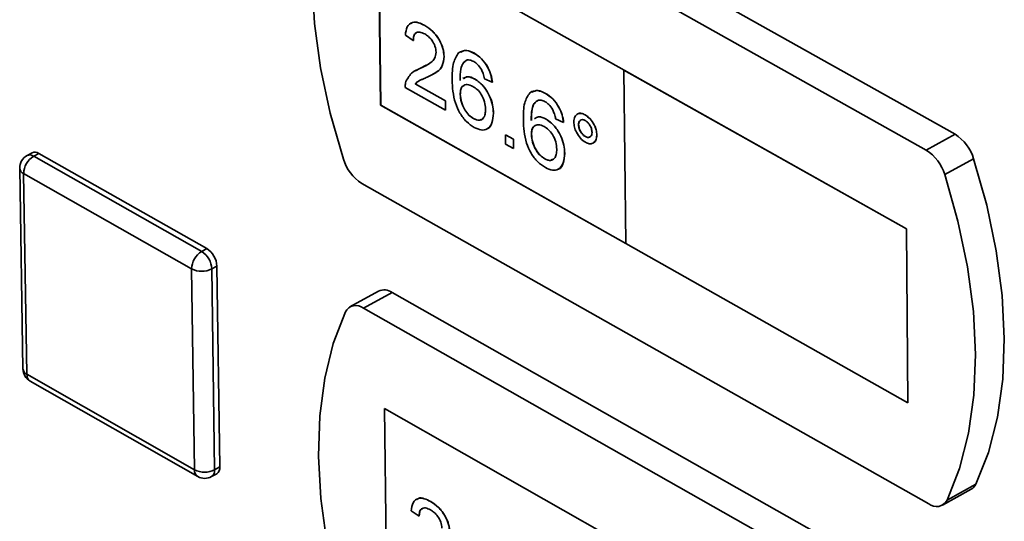
# Paper-space layout 'Blatt3' of a CAD drawing. Units: millimetres. Extents: x 0 to 4200, y 0 to 2970.
# Drawn here: x 3411 to 3474, y 1067 to 1099 of the extents above; entities that cross this region are included whole.
import ezdxf

# ---------------------------------------------------------------- set-up
doc = ezdxf.new("R2010")
doc.units = ezdxf.units.MM

psp = doc.layouts.new('Blatt3')

# ---------------------------------------------------------------- linework, layer by layer
at = {"color": 7, "linetype": 'Continuous', "lineweight": 35, "ltscale": 10}
for p, q in [((3471.264, 1091.693), (3434.524, 1112.272)), ((3469.401, 1090.666), (3432.661, 1111.259)), ((3449.889, 1095.829), (3434.03, 1104.736)), ((3434.03, 1104.736), (3434.171, 1093.558)), ((3434.037, 1104.732), (3434.177, 1093.562)), ((3436.122, 1098.854), (3436.116, 1098.851)), ((3437.025, 1098.703), (3437.031, 1098.707)), ((3436.277, 1097.732), (3435.766, 1098.079)), ((3436.277, 1097.732), (3436.283, 1097.735)), ((3439.325, 1097.029), (3439.318, 1097.025)), ((3440.215, 1096.909), (3440.222, 1096.912)), ((3436.712, 1095.931), (3437.108, 1096.152)), ((3438.265, 1096.702), (3438.272, 1096.705)), ((3436.411, 1095.795), (3436.404, 1095.791)), ((3436.418, 1095.78), (3436.712, 1095.931)), ((3436.705, 1095.928), (3436.712, 1095.931)), ((3437.55, 1095.554), (3437.556, 1095.558)), ((3449.883, 1095.826), (3449.889, 1095.829)), ((3449.883, 1095.826), (3449.996, 1084.631)), ((3468.123, 1085.582), (3449.883, 1095.826)), ((3468.13, 1085.585), (3449.889, 1095.829)), ((3436.404, 1094.938), (3436.411, 1094.942)), ((3436.404, 1094.938), (3438.35, 1093.842)), ((3436.411, 1094.942), (3438.357, 1093.846)), ((3436.636, 1095.126), (3436.63, 1095.122)), ((3439.493, 1095.335), (3439.486, 1095.332)), ((3440.258, 1095.249), (3440.265, 1095.253)), ((3441.379, 1095.042), (3440.869, 1095.269)), ((3441.379, 1095.042), (3441.386, 1095.046)), ((3438.357, 1093.233), (3435.757, 1094.698)), ((3439.308, 1094.264), (3439.315, 1094.268)), ((3443.924, 1094.441), (3443.917, 1094.438)), ((3444.817, 1094.321), (3444.823, 1094.324)), ((3434.177, 1093.562), (3434.171, 1093.558)), ((3434.171, 1093.558), (3449.996, 1084.638)), ((3434.177, 1093.562), (3449.996, 1084.645)), ((3438.35, 1093.842), (3438.357, 1093.846)), ((3438.35, 1093.842), (3438.357, 1093.233)), ((3438.357, 1093.846), (3438.364, 1093.237)), ((3438.357, 1093.233), (3438.364, 1093.237)), ((3441.453, 1093.044), (3441.46, 1093.048)), ((3446.884, 1092.996), (3446.877, 1092.992)), ((3447.375, 1092.942), (3447.382, 1092.946)), ((3440.167, 1092.698), (3440.174, 1092.701)), ((3444.091, 1092.747), (3444.084, 1092.743)), ((3444.858, 1092.66), (3444.865, 1092.664)), ((3445.982, 1092.452), (3445.471, 1092.679)), ((3445.982, 1092.452), (3445.989, 1092.456)), ((3446.951, 1092.302), (3446.957, 1092.305)), ((3441.042, 1092.03), (3441.049, 1092.034)), ((3442.23, 1091.657), (3442.237, 1091.661)), ((3442.23, 1091.657), (3442.741, 1091.369)), ((3442.237, 1091.048), (3442.23, 1091.657)), ((3442.237, 1091.661), (3442.748, 1091.373)), ((3443.906, 1091.675), (3443.913, 1091.679)), ((3448.129, 1091.641), (3448.135, 1091.644)), ((3471.264, 1091.693), (3469.401, 1090.666)), ((3442.748, 1090.76), (3442.237, 1091.048)), ((3442.741, 1091.369), (3442.748, 1091.373)), ((3442.741, 1091.369), (3442.748, 1090.76)), ((3442.748, 1091.373), (3442.755, 1090.764)), ((3447.393, 1091.537), (3447.4, 1091.541)), ((3447.894, 1091.123), (3447.9, 1091.127)), ((3411.673, 1090.499), (3411.343, 1090.318)), ((3411.77, 1090.276), (3412.101, 1090.456)), ((3412.101, 1090.456), (3422.948, 1084.31)), ((3442.748, 1090.76), (3442.755, 1090.764)), ((3446.054, 1090.453), (3446.061, 1090.457)), ((3411.77, 1090.276), (3422.617, 1084.129)), ((3444.766, 1090.108), (3444.772, 1090.112)), ((3472.463, 1090.11), (3470.601, 1089.083)), ((3410.865, 1089.498), (3411.075, 1076.551)), ((3421.967, 1083.003), (3411.121, 1089.152)), ((3411.121, 1089.152), (3411.331, 1076.204)), ((3445.643, 1089.44), (3445.65, 1089.444)), ((3432.952, 1088.522), (3469.562, 1067.846)), ((3468.123, 1085.582), (3468.13, 1085.585)), ((3468.205, 1074.367), (3468.123, 1085.582)), ((3468.211, 1074.37), (3468.13, 1085.585)), ((3422.617, 1084.129), (3422.948, 1084.31)), ((3449.996, 1084.631), (3468.205, 1074.367)), ((3422.155, 1070.041), (3421.967, 1083.003)), ((3423.267, 1083.003), (3423.598, 1083.184)), ((3423.267, 1083.003), (3423.453, 1070.041)), ((3423.598, 1083.184), (3423.783, 1070.223)), ((3434.039, 1081.571), (3432.185, 1080.553)), ((3434.908, 1081.486), (3433.055, 1080.467)), ((3471.473, 1060.795), (3434.908, 1081.486)), ((3469.619, 1059.763), (3433.055, 1080.467)), ((3411.331, 1076.204), (3422.155, 1070.041)), ((3411.538, 1075.77), (3422.361, 1069.607)), ((3450.201, 1065.041), (3434.417, 1073.996)), ((3434.417, 1073.996), (3434.556, 1062.925)), ((3434.423, 1073.992), (3434.562, 1062.929)), ((3468.205, 1074.367), (3468.211, 1074.37)), ((3423.453, 1070.041), (3423.783, 1070.223)), ((3423.258, 1069.6), (3423.588, 1069.782)), ((3470.455, 1067.761), (3472.311, 1068.792)), ((3472.601, 1069.113), (3470.745, 1068.082)), ((3436.493, 1068.15), (3436.487, 1068.147)), ((3437.397, 1067.996), (3437.403, 1067.999)), ((3436.652, 1067.04), (3436.144, 1067.389)), ((3436.652, 1067.04), (3436.659, 1067.044))]:
    psp.add_line(p, q, dxfattribs=at)
at = {"color": 7, "linetype": 'Continuous', "lineweight": 35, "ltscale": 10, "flags": 128}
for points in [[(3431.496, 1111.009), (3430.712, 1108.949), (3430.156, 1106.675), (3429.835, 1104.213), (3429.751, 1101.589), (3429.906, 1098.834), (3430.297, 1095.977), (3430.92, 1093.051), (3431.767, 1090.088)], [(3472.601, 1069.113), (3473.412, 1071.159), (3473.993, 1073.427), (3474.338, 1075.89), (3474.442, 1078.521), (3474.304, 1081.29), (3473.925, 1084.167), (3473.309, 1087.118), (3472.463, 1090.11)], [(3470.745, 1068.082), (3471.555, 1070.128), (3472.135, 1072.396), (3472.479, 1074.859), (3472.583, 1077.49), (3472.444, 1080.261), (3472.064, 1083.138), (3471.447, 1086.09), (3470.601, 1089.083)], [(3431.895, 1080.229), (3431.114, 1078.196), (3430.561, 1075.949), (3430.241, 1073.513), (3430.158, 1070.916), (3430.312, 1068.186), (3430.701, 1065.353), (3431.32, 1062.45), (3432.164, 1059.509)]]:
    psp.add_lwpolyline(points, dxfattribs=at)
at = {"color": 7, "linetype": 'Continuous', "lineweight": 35, "ltscale": 100}
for centre, radius, start, end in [((3469.74, 1089.292), 2.843, 16.72696, 57.60081), ((3411.849, 1090.098), 0.438, 54.90546, 113.67961), ((3467.875, 1088.263), 2.846, 16.73499, 57.58323), ((3411.782, 1089.513), 0.917, 118.61902, 180.93713), ((3412.477, 1089.118), 1.356, 121.39854, 178.60063), ((3434.483, 1090.91), 2.837, 196.83823, 237.34223), ((3423.329, 1082.967), 1.363, 121.50048, 178.49877), ((3421.846, 1082.933), 1.423, 2.8052, 57.19466), ((3422.177, 1083.114), 1.423, 2.80209, 57.19777), ((3422.617, 1084.307), 1.458, 243.50366, 296.49634), ((3434.399, 1080.767), 0.881, 54.68359, 114.10319), ((3432.571, 1079.879), 0.761, 50.58986, 152.66381), ((3411.992, 1076.566), 0.917, 180.93511, 240.34392), ((3422.804, 1071.337), 1.449, 243.39628, 296.60372), ((3423.337, 1070.156), 0.45, 303.75633, 8.506), ((3422.815, 1070.404), 0.918, 240.33559, 298.82678), ((3471.961, 1069.4), 0.701, 299.92158, 335.86455), ((3470.056, 1068.451), 0.782, 230.76545, 331.80669)]:
    psp.add_arc(centre, radius, start, end, dxfattribs=at)
at = {"color": 1, "linetype": 'Continuous', "lineweight": 35, "ltscale": 100}
for centre, radius, start, end in [((3411.519, 1089.917), 0.438, 54.90091, 113.67778), ((3411.294, 1089.548), 0.432, 186.60491, 246.42154), ((3411.506, 1076.601), 0.433, 186.53456, 246.26249), ((3411.806, 1076.164), 0.477, 175.18518, 235.7657), ((3422.629, 1070), 0.476, 175.03496, 235.71002), ((3423.007, 1069.975), 0.45, 303.75809, 8.51105)]:
    psp.add_arc(centre, radius, start, end, dxfattribs=at)
at = {"color": 7, "linetype": 'Continuous', "lineweight": 35, "ltscale": 10}
for points, knots in [([(3435.766, 1098.079), (3435.793, 1098.274), (3435.846, 1098.662), (3436.182, 1098.935), (3436.607, 1098.911), (3436.885, 1098.772), (3437.025, 1098.703)], [0, 0, 0, 0, 0.280235, 0.558893, 0.779132, 1, 1, 1, 1]), ([(3436.144, 1098.821), (3436.174, 1098.85), (3436.288, 1098.964), (3436.62, 1098.904), (3436.894, 1098.772), (3437.031, 1098.707)], [0, 0, 0, 0, 0.150487, 0.574639, 1, 1, 1, 1]), ([(3437.025, 1098.703), (3437.199, 1098.591), (3437.545, 1098.367), (3437.964, 1097.805), (3438.223, 1097.21), (3438.251, 1096.871), (3438.265, 1096.702)], [0, 0, 0, 0, 0.280482, 0.559644, 0.779749, 1, 1, 1, 1]), ([(3437.031, 1098.707), (3437.205, 1098.594), (3437.552, 1098.371), (3437.971, 1097.808), (3438.229, 1097.214), (3438.258, 1096.875), (3438.272, 1096.705)], [0, 0, 0, 0, 0.280482, 0.559644, 0.779749, 1, 1, 1, 1]), ([(3437.02, 1098.161), (3436.91, 1098.213), (3436.691, 1098.317), (3436.429, 1098.252), (3436.292, 1098.03), (3436.282, 1097.831), (3436.277, 1097.732)], [0, 0, 0, 0, 0.28041, 0.559489, 0.779375, 1, 1, 1, 1]), ([(3436.494, 1098.229), (3436.475, 1098.226), (3436.383, 1098.21), (3436.302, 1098.026), (3436.29, 1097.832), (3436.283, 1097.735)], [0, 0, 0, 0, 0.11581, 0.557163, 1, 1, 1, 1]), ([(3437.755, 1096.983), (3437.74, 1097.112), (3437.71, 1097.371), (3437.501, 1097.741), (3437.26, 1098.009), (3437.1, 1098.11), (3437.02, 1098.161)], [0, 0, 0, 0, 0.27908, 0.558612, 0.779043, 1, 1, 1, 1]), ([(3436.705, 1095.928), (3436.957, 1096.044), (3437.306, 1096.207), (3437.69, 1096.552), (3437.734, 1096.84), (3437.755, 1096.983)], [0, 0, 0, 0, 0.561313, 0.781386, 1, 1, 1, 1]), ([(3438.79, 1095.199), (3438.791, 1095.593), (3438.792, 1096.296), (3439.076, 1096.746), (3439.201, 1096.943)], [0, 0, 0, 0, 0.561396, 1, 1, 1, 1]), ([(3439.201, 1096.943), (3439.362, 1097.027), (3439.652, 1097.179), (3440.042, 1096.992), (3440.215, 1096.909)], [0, 0, 0, 0, 0.5583797, 1, 1, 1, 1]), ([(3439.345, 1096.986), (3439.464, 1097.044), (3439.713, 1097.166), (3440.048, 1096.999), (3440.222, 1096.912)], [0, 0, 0, 0, 0.481186, 1, 1, 1, 1]), ([(3440.215, 1096.909), (3440.375, 1096.803), (3440.694, 1096.593), (3441.077, 1096.067), (3441.304, 1095.523), (3441.354, 1095.202), (3441.379, 1095.042)], [0, 0, 0, 0, 0.280049, 0.559187, 0.779374, 1, 1, 1, 1]), ([(3440.222, 1096.912), (3440.381, 1096.807), (3440.701, 1096.597), (3441.083, 1096.07), (3441.311, 1095.526), (3441.361, 1095.206), (3441.386, 1095.046)], [0, 0, 0, 0, 0.280049, 0.559187, 0.779374, 1, 1, 1, 1]), ([(3438.265, 1096.702), (3438.241, 1096.49), (3438.192, 1096.065), (3437.773, 1095.648), (3437.408, 1095.478), (3437.185, 1095.374)], [0, 0, 0, 0, 0.278741, 0.558834, 1, 1, 1, 1]), ([(3438.272, 1096.705), (3438.247, 1096.494), (3438.198, 1096.071), (3437.886, 1095.743), (3437.646, 1095.625), (3437.546, 1095.576)], [0, 0, 0, 0, 0.367973, 0.737729, 1, 1, 1, 1]), ([(3439.754, 1096.482), (3439.659, 1096.421), (3439.467, 1096.299), (3439.308, 1095.831), (3439.301, 1095.419), (3439.298, 1095.167)], [0, 0, 0, 0, 0.279359, 0.559176, 1, 1, 1, 1]), ([(3439.761, 1096.486), (3439.665, 1096.425), (3439.474, 1096.303), (3439.314, 1095.835), (3439.308, 1095.423), (3439.304, 1095.171)], [0, 0, 0, 0, 0.279359, 0.559176, 1, 1, 1, 1]), ([(3440.188, 1096.379), (3440.102, 1096.419), (3439.949, 1096.492), (3439.814, 1096.485), (3439.754, 1096.482)], [0, 0, 0, 0, 0.559717, 1, 1, 1, 1]), ([(3440.679, 1095.86), (3440.598, 1095.984), (3440.453, 1096.206), (3440.269, 1096.326), (3440.188, 1096.379)], [0, 0, 0, 0, 0.5590039, 1, 1, 1, 1]), ([(3435.805, 1095.09), (3435.929, 1095.314), (3436.151, 1095.713), (3436.536, 1095.862), (3436.705, 1095.928)], [0, 0, 0, 0, 0.558359, 1, 1, 1, 1]), ([(3440.869, 1095.269), (3440.847, 1095.379), (3440.808, 1095.576), (3440.718, 1095.773), (3440.679, 1095.86)], [0, 0, 0, 0, 0.560488, 1, 1, 1, 1]), ([(3435.757, 1094.698), (3435.757, 1094.778), (3435.758, 1094.92), (3435.791, 1095.038), (3435.805, 1095.09)], [0, 0, 0, 0, 0.559956, 1, 1, 1, 1]), ([(3437.185, 1095.374), (3437.091, 1095.333), (3436.936, 1095.267), (3436.723, 1095.172), (3436.546, 1095.084), (3436.452, 1094.987), (3436.404, 1094.938)], [0, 0, 0, 0, 0.340038, 0.560063, 0.78009, 1, 1, 1, 1]), ([(3436.638, 1095.122), (3436.611, 1095.109), (3436.526, 1095.064), (3436.457, 1094.992), (3436.411, 1094.942)], [0, 0, 0, 0, 0.316201, 1, 1, 1, 1]), ([(3440.213, 1092.128), (3440.045, 1092.24), (3439.709, 1092.464), (3439.27, 1093.045), (3438.842, 1094.013), (3438.811, 1094.709), (3438.79, 1095.199)], [0, 0, 0, 0, 0.186919, 0.373549, 0.560232, 1, 1, 1, 1]), ([(3440.123, 1094.78), (3440.001, 1094.833), (3439.757, 1094.94), (3439.481, 1094.838), (3439.325, 1094.597), (3439.314, 1094.375), (3439.308, 1094.264)], [0, 0, 0, 0, 0.27974, 0.559339, 0.779412, 1, 1, 1, 1]), ([(3439.562, 1094.826), (3439.536, 1094.82), (3439.432, 1094.793), (3439.335, 1094.593), (3439.321, 1094.376), (3439.315, 1094.268)], [0, 0, 0, 0, 0.140268, 0.569631, 1, 1, 1, 1]), ([(3439.517, 1095.274), (3439.596, 1095.33), (3439.791, 1095.469), (3440.084, 1095.331), (3440.258, 1095.249)], [0, 0, 0, 0, 0.403834, 1, 1, 1, 1]), ([(3439.523, 1095.278), (3439.602, 1095.334), (3439.798, 1095.473), (3440.09, 1095.335), (3440.265, 1095.253)], [0, 0, 0, 0, 0.403834, 1, 1, 1, 1]), ([(3440.258, 1095.249), (3440.441, 1095.117), (3440.808, 1094.853), (3441.203, 1094.201), (3441.419, 1093.574), (3441.442, 1093.221), (3441.453, 1093.044)], [0, 0, 0, 0, 0.279141, 0.558815, 0.77917, 1, 1, 1, 1]), ([(3440.265, 1095.253), (3440.448, 1095.121), (3440.814, 1094.857), (3441.209, 1094.205), (3441.426, 1093.578), (3441.448, 1093.225), (3441.46, 1093.048)], [0, 0, 0, 0, 0.279141, 0.558815, 0.77917, 1, 1, 1, 1]), ([(3439.308, 1094.264), (3439.325, 1094.101), (3439.358, 1093.775), (3439.568, 1093.287), (3439.86, 1092.902), (3440.065, 1092.766), (3440.167, 1092.698)], [0, 0, 0, 0, 0.280082, 0.55977, 0.779688, 1, 1, 1, 1]), ([(3439.315, 1094.268), (3439.332, 1094.105), (3439.365, 1093.779), (3439.575, 1093.29), (3439.866, 1092.906), (3440.071, 1092.77), (3440.174, 1092.701)], [0, 0, 0, 0, 0.280082, 0.55977, 0.779688, 1, 1, 1, 1]), ([(3440.942, 1093.313), (3440.932, 1093.466), (3440.911, 1093.772), (3440.704, 1094.242), (3440.416, 1094.593), (3440.221, 1094.718), (3440.123, 1094.78)], [0, 0, 0, 0, 0.280456, 0.559364, 0.779311, 1, 1, 1, 1]), ([(3443.387, 1092.611), (3443.388, 1093.006), (3443.39, 1093.709), (3443.675, 1094.158), (3443.8, 1094.355)], [0, 0, 0, 0, 0.561396, 1, 1, 1, 1]), ([(3443.8, 1094.355), (3443.962, 1094.44), (3444.252, 1094.592), (3444.644, 1094.404), (3444.817, 1094.321)], [0, 0, 0, 0, 0.5583797, 1, 1, 1, 1]), ([(3443.944, 1094.398), (3444.064, 1094.457), (3444.313, 1094.579), (3444.649, 1094.411), (3444.823, 1094.324)], [0, 0, 0, 0, 0.481883, 1, 1, 1, 1]), ([(3444.817, 1094.321), (3444.977, 1094.215), (3445.297, 1094.004), (3445.68, 1093.478), (3445.907, 1092.933), (3445.957, 1092.613), (3445.982, 1092.452)], [0, 0, 0, 0, 0.280049, 0.559187, 0.779374, 1, 1, 1, 1]), ([(3444.823, 1094.324), (3444.983, 1094.219), (3445.303, 1094.008), (3445.686, 1093.481), (3445.914, 1092.937), (3445.964, 1092.616), (3445.989, 1092.456)], [0, 0, 0, 0, 0.280049, 0.559187, 0.779374, 1, 1, 1, 1]), ([(3444.355, 1093.895), (3444.259, 1093.834), (3444.067, 1093.712), (3443.906, 1093.243), (3443.9, 1092.831), (3443.896, 1092.579)], [0, 0, 0, 0, 0.279359, 0.559176, 1, 1, 1, 1]), ([(3444.361, 1093.898), (3444.265, 1093.837), (3444.073, 1093.715), (3443.913, 1093.247), (3443.907, 1092.835), (3443.903, 1092.583)], [0, 0, 0, 0, 0.279359, 0.559176, 1, 1, 1, 1]), ([(3444.789, 1093.79), (3444.703, 1093.831), (3444.55, 1093.904), (3444.414, 1093.897), (3444.355, 1093.895)], [0, 0, 0, 0, 0.559717, 1, 1, 1, 1]), ([(3445.281, 1093.271), (3445.2, 1093.395), (3445.055, 1093.617), (3444.87, 1093.737), (3444.789, 1093.79)], [0, 0, 0, 0, 0.559004, 1, 1, 1, 1]), ([(3440.167, 1092.698), (3440.293, 1092.644), (3440.543, 1092.537), (3440.807, 1092.687), (3440.93, 1092.971), (3440.938, 1093.199), (3440.942, 1093.313)], [0, 0, 0, 0, 0.279489, 0.558551, 0.778978, 1, 1, 1, 1]), ([(3441.453, 1093.044), (3441.436, 1092.824), (3441.401, 1092.385), (3441.099, 1092.001), (3440.67, 1091.919), (3440.365, 1092.058), (3440.213, 1092.128)], [0, 0, 0, 0, 0.28023, 0.559761, 0.779759, 1, 1, 1, 1]), ([(3441.46, 1093.048), (3441.439, 1092.835), (3441.398, 1092.41), (3441.212, 1092.062), (3441.049, 1092.034), (3441.048, 1092.034)], [0, 0, 0, 0, 0.499759, 0.998272, 1, 1, 1, 1]), ([(3445.471, 1092.679), (3445.449, 1092.79), (3445.41, 1092.987), (3445.32, 1093.184), (3445.281, 1093.271)], [0, 0, 0, 0, 0.560488, 1, 1, 1, 1]), ([(3446.643, 1092.476), (3446.655, 1092.599), (3446.678, 1092.846), (3446.877, 1093.018), (3447.118, 1093.06), (3447.289, 1092.982), (3447.375, 1092.942)], [0, 0, 0, 0, 0.2795289, 0.5593401, 0.7796579, 1, 1, 1, 1]), ([(3446.889, 1092.988), (3446.896, 1092.995), (3446.954, 1093.055), (3447.129, 1093.056), (3447.298, 1092.983), (3447.382, 1092.946)], [0, 0, 0, 0, 0.066534, 0.533241, 1, 1, 1, 1]), ([(3447.375, 1092.942), (3447.485, 1092.866), (3447.704, 1092.712), (3447.95, 1092.335), (3448.103, 1091.961), (3448.12, 1091.748), (3448.129, 1091.641)], [0, 0, 0, 0, 0.279563, 0.559286, 0.7796, 1, 1, 1, 1]), ([(3447.382, 1092.946), (3447.491, 1092.869), (3447.711, 1092.716), (3447.956, 1092.339), (3448.109, 1091.965), (3448.127, 1091.751), (3448.135, 1091.644)], [0, 0, 0, 0, 0.279563, 0.559286, 0.7796, 1, 1, 1, 1]), ([(3440.174, 1092.701), (3440.304, 1092.639), (3440.502, 1092.543), (3440.633, 1092.636), (3440.679, 1092.667)], [0, 0, 0, 0, 0.654576, 1, 1, 1, 1]), ([(3444.811, 1089.538), (3444.643, 1089.65), (3444.306, 1089.875), (3443.866, 1090.455), (3443.438, 1091.424), (3443.408, 1092.121), (3443.387, 1092.611)], [0, 0, 0, 0, 0.186919, 0.373549, 0.560232, 1, 1, 1, 1]), ([(3444.723, 1092.191), (3444.601, 1092.245), (3444.356, 1092.351), (3444.079, 1092.249), (3443.923, 1092.008), (3443.911, 1091.787), (3443.906, 1091.675)], [0, 0, 0, 0, 0.27974, 0.559339, 0.779412, 1, 1, 1, 1]), ([(3444.115, 1092.685), (3444.194, 1092.742), (3444.39, 1092.881), (3444.684, 1092.743), (3444.858, 1092.66)], [0, 0, 0, 0, 0.404838, 1, 1, 1, 1]), ([(3444.121, 1092.689), (3444.201, 1092.745), (3444.397, 1092.885), (3444.69, 1092.746), (3444.865, 1092.664)], [0, 0, 0, 0, 0.404838, 1, 1, 1, 1]), ([(3444.858, 1092.66), (3445.042, 1092.528), (3445.409, 1092.263), (3445.804, 1091.611), (3446.021, 1090.984), (3446.043, 1090.63), (3446.054, 1090.453)], [0, 0, 0, 0, 0.279141, 0.558815, 0.77917, 1, 1, 1, 1]), ([(3444.865, 1092.664), (3445.049, 1092.532), (3445.416, 1092.267), (3445.811, 1091.615), (3446.027, 1090.988), (3446.05, 1090.634), (3446.061, 1090.457)], [0, 0, 0, 0, 0.279141, 0.558815, 0.77917, 1, 1, 1, 1]), ([(3447.394, 1091.173), (3447.284, 1091.251), (3447.065, 1091.405), (3446.821, 1091.783), (3446.668, 1092.156), (3446.652, 1092.37), (3446.643, 1092.476)], [0, 0, 0, 0, 0.279488, 0.559227, 0.779561, 1, 1, 1, 1]), ([(3447.382, 1092.574), (3447.318, 1092.601), (3447.189, 1092.656), (3447.049, 1092.594), (3446.962, 1092.475), (3446.954, 1092.359), (3446.951, 1092.302)], [0, 0, 0, 0, 0.279558, 0.559263, 0.779588, 1, 1, 1, 1]), ([(3446.951, 1092.302), (3446.959, 1092.221), (3446.976, 1092.059), (3447.097, 1091.823), (3447.241, 1091.639), (3447.342, 1091.571), (3447.393, 1091.537)], [0, 0, 0, 0, 0.279565, 0.559423, 0.7797, 1, 1, 1, 1]), ([(3447.101, 1092.597), (3447.085, 1092.592), (3447.028, 1092.576), (3446.97, 1092.475), (3446.961, 1092.362), (3446.957, 1092.305)], [0, 0, 0, 0, 0.165329, 0.582582, 1, 1, 1, 1]), ([(3446.957, 1092.305), (3446.966, 1092.224), (3446.983, 1092.062), (3447.103, 1091.826), (3447.248, 1091.642), (3447.349, 1091.575), (3447.4, 1091.541)], [0, 0, 0, 0, 0.279565, 0.559423, 0.7797, 1, 1, 1, 1]), ([(3447.821, 1091.812), (3447.813, 1091.892), (3447.796, 1092.054), (3447.675, 1092.288), (3447.533, 1092.474), (3447.432, 1092.541), (3447.382, 1092.574)], [0, 0, 0, 0, 0.279512, 0.559328, 0.779657, 1, 1, 1, 1]), ([(3443.906, 1091.675), (3443.923, 1091.512), (3443.956, 1091.186), (3444.166, 1090.698), (3444.457, 1090.313), (3444.663, 1090.176), (3444.766, 1090.108)], [0, 0, 0, 0, 0.280082, 0.55977, 0.779688, 1, 1, 1, 1]), ([(3444.16, 1092.238), (3444.134, 1092.231), (3444.03, 1092.205), (3443.933, 1092.005), (3443.919, 1091.788), (3443.913, 1091.679)], [0, 0, 0, 0, 0.138916, 0.568954, 1, 1, 1, 1]), ([(3443.913, 1091.679), (3443.929, 1091.516), (3443.963, 1091.19), (3444.172, 1090.701), (3444.464, 1090.316), (3444.669, 1090.18), (3444.772, 1090.112)], [0, 0, 0, 0, 0.280082, 0.55977, 0.779688, 1, 1, 1, 1]), ([(3445.543, 1090.723), (3445.532, 1090.876), (3445.512, 1091.182), (3445.305, 1091.653), (3445.016, 1092.003), (3444.821, 1092.129), (3444.723, 1092.191)], [0, 0, 0, 0, 0.280456, 0.559364, 0.779311, 1, 1, 1, 1]), ([(3447.393, 1091.537), (3447.457, 1091.511), (3447.585, 1091.457), (3447.724, 1091.52), (3447.81, 1091.639), (3447.818, 1091.754), (3447.821, 1091.812)], [0, 0, 0, 0, 0.279549, 0.55928, 0.779603, 1, 1, 1, 1]), ([(3448.129, 1091.641), (3448.117, 1091.517), (3448.094, 1091.271), (3447.893, 1091.097), (3447.652, 1091.054), (3447.48, 1091.134), (3447.394, 1091.173)], [0, 0, 0, 0, 0.2794647, 0.55931, 0.7796093, 1, 1, 1, 1]), ([(3448.135, 1091.644), (3448.125, 1091.518), (3448.106, 1091.28), (3447.963, 1091.181), (3447.895, 1091.135)], [0, 0, 0, 0, 0.529699, 1, 1, 1, 1]), ([(3447.4, 1091.541), (3447.465, 1091.511), (3447.574, 1091.462), (3447.653, 1091.506), (3447.684, 1091.523)], [0, 0, 0, 0, 0.595874, 1, 1, 1, 1]), ([(3444.766, 1090.108), (3444.891, 1090.054), (3445.142, 1089.947), (3445.406, 1090.096), (3445.53, 1090.38), (3445.539, 1090.608), (3445.543, 1090.723)], [0, 0, 0, 0, 0.279489, 0.558551, 0.778978, 1, 1, 1, 1]), ([(3446.054, 1090.453), (3446.037, 1090.233), (3446.002, 1089.794), (3445.699, 1089.41), (3445.269, 1089.328), (3444.964, 1089.468), (3444.811, 1089.538)], [0, 0, 0, 0, 0.28023, 0.559761, 0.779759, 1, 1, 1, 1]), ([(3446.061, 1090.457), (3446.04, 1090.244), (3445.999, 1089.819), (3445.813, 1089.471), (3445.65, 1089.444), (3445.65, 1089.444)], [0, 0, 0, 0, 0.500497, 0.999746, 1, 1, 1, 1]), ([(3444.772, 1090.112), (3444.902, 1090.049), (3445.101, 1089.953), (3445.233, 1090.045), (3445.279, 1090.078)], [0, 0, 0, 0, 0.653531, 1, 1, 1, 1]), ([(3436.144, 1067.389), (3436.171, 1067.581), (3436.224, 1067.965), (3436.558, 1068.233), (3436.981, 1068.205), (3437.258, 1068.065), (3437.397, 1067.996)], [0, 0, 0, 0, 0.280235, 0.558893, 0.779132, 1, 1, 1, 1]), ([(3436.515, 1068.116), (3436.546, 1068.147), (3436.661, 1068.26), (3436.994, 1068.198), (3437.267, 1068.066), (3437.403, 1067.999)], [0, 0, 0, 0, 0.157005, 0.577902, 1, 1, 1, 1]), ([(3437.392, 1067.459), (3437.283, 1067.511), (3437.065, 1067.616), (3436.804, 1067.554), (3436.667, 1067.335), (3436.657, 1067.139), (3436.652, 1067.04)], [0, 0, 0, 0, 0.28041, 0.559489, 0.779375, 1, 1, 1, 1]), ([(3436.864, 1067.53), (3436.847, 1067.527), (3436.757, 1067.512), (3436.678, 1067.331), (3436.665, 1067.14), (3436.659, 1067.044)], [0, 0, 0, 0, 0.108136, 0.553319, 1, 1, 1, 1]), ([(3437.397, 1067.996), (3437.57, 1067.883), (3437.915, 1067.659), (3438.332, 1067.098), (3438.589, 1066.507), (3438.617, 1066.171), (3438.631, 1066.003)], [0, 0, 0, 0, 0.280482, 0.559644, 0.779749, 1, 1, 1, 1]), ([(3437.403, 1067.999), (3437.576, 1067.887), (3437.922, 1067.662), (3438.338, 1067.102), (3438.596, 1066.511), (3438.624, 1066.175), (3438.638, 1066.007)], [0, 0, 0, 0, 0.280482, 0.559644, 0.779749, 1, 1, 1, 1]), ([(3438.124, 1066.286), (3438.109, 1066.414), (3438.079, 1066.67), (3437.87, 1067.039), (3437.631, 1067.306), (3437.472, 1067.408), (3437.392, 1067.459)], [0, 0, 0, 0, 0.27908, 0.558612, 0.779043, 1, 1, 1, 1])]:
    psp.add_open_spline(points, degree=3, knots=knots, dxfattribs=at)

doc.saveas('drawing.dxf')
